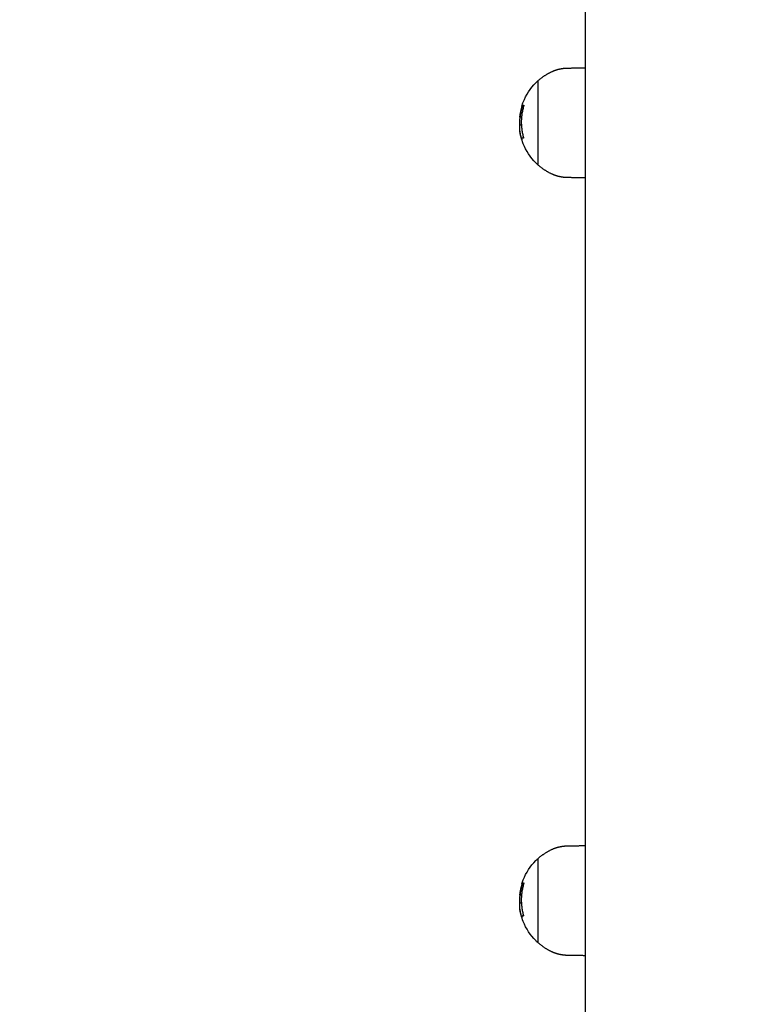
# Model space of a CAD drawing. Units: millimetres. Extents: x -5.1 to 9.1, y 0 to 14.7.
# Drawn here: x 4 to 4.3, y 4.2 to 4.5 of the extents above; entities that cross this region are included whole.
import ezdxf

# ---------------------------------------------------------------- set-up
doc = ezdxf.new("R2010")
doc.units = ezdxf.units.MM
doc.layers.add('DIASTASEIS', color=253, linetype='Continuous', lineweight=5)
doc.layers.add('Make2D$Visible$Curves', color=7, linetype='Continuous')
doc.styles.get("Standard").update_dxf_attribs({"font": 'ARIALN.TTF', "height": 0.18})
doc.dimstyles.new('STANDARD_ACAD', dxfattribs={"dimtxt": 0.18, "dimasz": 0.15, "dimexe": 0.1, "dimexo": 0, "dimgap": 0.01, "dimtad": 0, "dimtih": 1, "dimtoh": 1, "dimzin": 0, "dimdsep": 46, "dimtxsty": 'Standard', "dimblk": 'OBLIQUE', "dimcen": 0.09, "dimadec": 0, "dimazin": 0, "dimtfac": 1, "dimtofl": 0, "dimtmove": 0, "dimatfit": 3, "dimldrblk": 'OBLIQUE', "dimfxl": 1, "dimtolj": 1, "dimtzin": 0, "dimarcsym": 0})

# ---------------------------------------------------------------- blocks, each defined once
blk = doc.blocks.new('_Oblique')
at = {"color": 0, "linetype": 'ByBlock', "lineweight": -2}
blk.add_line((-0.5, -0.5), (0.5, 0.5), dxfattribs=at)
blk = doc.blocks.new('*D44')
at = {"layer": 'Defpoints', "color": 0}
for p in [(4.17601, 6.25035), (6.73555, 6.25035), (4.04325, 2.3538)]:
    blk.add_point(p, dxfattribs=at)
at = {"layer": 'DIASTASEIS', "color": 0, "lineweight": -2}
for p, q in [((4.17601, 6.25035), (6.83555, 6.25035)), ((6.73555, 6.25035), (6.73555, 4.40398)), ((6.73555, 2.3538), (6.73555, 4.20018)), ((4.04325, 2.3538), (6.83555, 2.3538))]:
    blk.add_line(p, q, dxfattribs=at)
at = {"layer": 'DIASTASEIS', "color": 0, "linetype": 'ByBlock', "lineweight": -2, "xscale": 0.15, "yscale": 0.15, "zscale": 0.15}
for p, rotation in [((6.73555, 6.25035), 89.99999999999999), ((6.73555, 2.3538), 270)]:
    blk.add_blockref('_Oblique', p, dxfattribs=dict(at, rotation=rotation))
at = {"layer": 'DIASTASEIS', "color": 0, "insert": (6.73555, 4.30208), "char_height": 0.18, "attachment_point": 5}
blk.add_mtext('\\A1;\\A1;3.90', dxfattribs=at)
blk = doc.blocks.new('KATOPSH_S116A')
at = {"layer": 'Make2D$Visible$Curves', "color": 0, "lineweight": -3}
for points, degree in [([(634.27557, 1370.36744), (634.27557, 1371.24988), (634.27557, 1372.13232)], 2), ([(634.27557, 1371.41166), (634.27843, 1371.41161), (634.28128, 1371.41156)], 2), ([(634.2959, 1371.39893), (634.29554, 1371.39893), (634.29519, 1371.39893)], 2), ([(634.2952, 1371.39896), (634.2952, 1371.39896), (634.2952, 1371.39896), (634.2952, 1371.39896)], 3), ([(634.29654, 1371.39478), (634.29622, 1371.39478), (634.2959, 1371.39478)], 2), ([(634.29585, 1371.39233), (634.29611, 1371.39233), (634.29637, 1371.39233)], 2), ([(634.28128, 1371.37666), (634.27843, 1371.37661), (634.27557, 1371.37656)], 2), ([(634.27557, 1371.1638), (634.27843, 1371.16375), (634.28128, 1371.1637)], 2), ([(634.2959, 1371.15108), (634.29554, 1371.15108), (634.29519, 1371.15108)], 2), ([(634.2952, 1371.1511), (634.2952, 1371.1511), (634.2952, 1371.1511), (634.2952, 1371.1511)], 3), ([(634.29654, 1371.14692), (634.29622, 1371.14692), (634.2959, 1371.14692)], 2), ([(634.29585, 1371.14447), (634.29611, 1371.14447), (634.29637, 1371.14447)], 2), ([(634.28128, 1371.1288), (634.27843, 1371.12875), (634.27557, 1371.1287)], 2)]:
    blk.add_open_spline(points, degree=degree, dxfattribs=at)
for points, weights, degree in [([(634.28128, 1371.41156), (634.28295, 1371.41153), (634.28457, 1371.41116), (634.28609, 1371.41046)], [0.5, 0.492910296244, 0.492910296244, 0.5], 3), ([(634.28609, 1371.41046), (634.2886, 1371.40931), (634.29064, 1371.40746)], [0.880975626495, 0.857390720353, 0.854090367218], 2), ([(634.29064, 1371.40743), (634.29064, 1371.40746), (634.29064, 1371.40746)], [1, 0.986613255796, 0.974450199332], 2), ([(634.29064, 1371.39411), (634.29064, 1371.40661), (634.29064, 1371.40743)], [1, 0.720493525389, 0.974450199334], 2), ([(634.2951, 1371.3886), (634.29672, 1371.39368), (634.29521, 1371.39879)], [1, 0.955796110814, 1], 2), ([(634.2952, 1371.39896), (634.29576, 1371.39902), (634.29585, 1371.39909)], [1, 0.993116532197, 1], 2), ([(634.29529, 1371.39897), (634.29529, 1371.39895), (634.2953, 1371.39893)], [0.9944406372, 0.994298949375, 0.994158425067], 2), ([(634.29578, 1371.39932), (634.29584, 1371.39913), (634.2959, 1371.39893)], [1, 0.999828672495, 0.999785946349], 2), ([(634.2959, 1371.3989), (634.29599, 1371.39859), (634.29606, 1371.39828)], [0.99978038409, 0.999727361252, 1], 2), ([(634.29064, 1371.38076), (634.29064, 1371.38076), (634.29064, 1371.39411)], [1, 0.707106781187, 1], 2), ([(634.29589, 1371.3949), (634.29589, 1371.39484), (634.29589, 1371.39478)], [0.977351357088, 0.977304849477, 0.977271465032], 2), ([(634.29626, 1371.39233), (634.29608, 1371.3907), (634.29561, 1371.38913)], [0.997683959493, 0.994601590653, 1], 2), ([(634.29637, 1371.39233), (634.29619, 1371.39066), (634.2957, 1371.38905)], [1, 0.995611064635, 1], 2), ([(634.29575, 1371.38874), (634.29571, 1371.38859), (634.29509, 1371.38845)], [1, 0.991707147389, 1], 2), ([(634.29524, 1371.38908), (634.29542, 1371.38903), (634.29553, 1371.38898)], [0.999368534519, 0.998820986116, 1], 2), ([(634.29576, 1371.38877), (634.29576, 1371.38883), (634.29567, 1371.38888)], [1, 0.998745756989, 1], 2), ([(634.29576, 1371.38877), (634.29576, 1371.38876), (634.29575, 1371.38874)], [1, 0.999947846738, 1], 2), ([(634.29064, 1371.38076), (634.2886, 1371.3789), (634.28609, 1371.37775)], [0.854090367218, 0.857390720353, 0.880975626495], 2), ([(634.28609, 1371.37775), (634.28457, 1371.37706), (634.28295, 1371.37669), (634.28128, 1371.37666)], [0.5, 0.492910296244, 0.492910296244, 0.5], 3), ([(634.28128, 1371.1637), (634.28295, 1371.16367), (634.28457, 1371.1633), (634.28609, 1371.16261)], [0.5, 0.492910296244, 0.492910296244, 0.5], 3), ([(634.28609, 1371.16261), (634.2886, 1371.16145), (634.29064, 1371.1596)], [0.880975626495, 0.857390720353, 0.854090367218], 2), ([(634.29064, 1371.15957), (634.29064, 1371.1596), (634.29064, 1371.1596)], [1, 0.986613255796, 0.974450199332], 2), ([(634.29064, 1371.14625), (634.29064, 1371.15875), (634.29064, 1371.15957)], [1, 0.720493525389, 0.974450199334], 2), ([(634.2951, 1371.14074), (634.29672, 1371.14582), (634.29521, 1371.15093)], [1, 0.955796110814, 1], 2), ([(634.2952, 1371.1511), (634.29576, 1371.15116), (634.29585, 1371.15123)], [1, 0.993116532197, 1], 2), ([(634.29529, 1371.15111), (634.29529, 1371.15109), (634.2953, 1371.15108)], [0.9944406372, 0.994298949375, 0.994158425067], 2), ([(634.29578, 1371.15147), (634.29584, 1371.15127), (634.2959, 1371.15108)], [1, 0.999828672495, 0.999785946349], 2), ([(634.2959, 1371.15105), (634.29599, 1371.15073), (634.29606, 1371.15042)], [0.99978038409, 0.999727361252, 1], 2), ([(634.29064, 1371.1329), (634.29064, 1371.1329), (634.29064, 1371.14625)], [1, 0.707106781187, 1], 2), ([(634.29589, 1371.14705), (634.29589, 1371.14698), (634.29589, 1371.14692)], [0.977351357088, 0.977304849477, 0.977271465032], 2), ([(634.29626, 1371.14447), (634.29608, 1371.14284), (634.29561, 1371.14127)], [0.997683959493, 0.994601590653, 1], 2), ([(634.29637, 1371.14447), (634.29619, 1371.1428), (634.2957, 1371.1412)], [1, 0.995611064635, 1], 2), ([(634.29575, 1371.14089), (634.29571, 1371.14074), (634.29509, 1371.14059)], [1, 0.991707147389, 1], 2), ([(634.29524, 1371.14123), (634.29542, 1371.14117), (634.29553, 1371.14112)], [0.999366591122, 0.998823084323, 1], 2), ([(634.29576, 1371.14091), (634.29576, 1371.14097), (634.29567, 1371.14103)], [1, 0.998745756989, 1], 2), ([(634.29576, 1371.14091), (634.29576, 1371.1409), (634.29575, 1371.14089)], [1, 0.999947846738, 1], 2), ([(634.29064, 1371.1329), (634.2886, 1371.13105), (634.28609, 1371.12989)], [0.854090367218, 0.857390720353, 0.880975626495], 2), ([(634.28609, 1371.12989), (634.28457, 1371.1292), (634.28295, 1371.12883), (634.28128, 1371.1288)], [0.5, 0.492910296244, 0.492910296244, 0.5], 3)]:
    blk.add_rational_spline(points, weights, degree=degree, dxfattribs=at)
for points, knots in [([(634.29064, 1371.40746), (634.29086, 1371.40726), (634.29108, 1371.40706), (634.29128, 1371.40685), (634.29303, 1371.40511), (634.29439, 1371.40303), (634.2953, 1371.40075), (634.29587, 1371.39932), (634.29624, 1371.39784), (634.29643, 1371.39633)], [13.3215, 13.3215, 13.3215, 13.3215, 14.208946, 14.208946, 14.208946, 21.618271, 21.618271, 21.618271, 26.216321, 26.216321, 26.216321, 26.216321]), ([(634.29578, 1371.39932), (634.29577, 1371.39936), (634.29576, 1371.39941), (634.29574, 1371.39947), (634.29573, 1371.39949), (634.29573, 1371.39949)], [0, 0, 0, 0, 0.1315186, 0.1315186, 0.2630373, 0.2630373, 0.2630373, 0.2630373]), ([(634.29521, 1371.39879), (634.29519, 1371.39883), (634.29519, 1371.39887), (634.29519, 1371.39894), (634.29519, 1371.39896), (634.2952, 1371.39896)], [0, 0, 0, 0, 0.1296636, 0.1296636, 0.2593272, 0.2593272, 0.2593272, 0.2593272]), ([(634.29585, 1371.39909), (634.29585, 1371.39909), (634.29585, 1371.39907), (634.29587, 1371.39901), (634.29589, 1371.39897), (634.2959, 1371.39893)], [0, 0, 0, 0, 0.1311031, 0.1311031, 0.2622062, 0.2622062, 0.2622062, 0.2622062]), ([(634.2959, 1371.39893), (634.29594, 1371.39879), (634.29597, 1371.39866), (634.29601, 1371.39851), (634.29602, 1371.39846), (634.29603, 1371.39841), (634.29604, 1371.3984), (634.29604, 1371.39839), (634.29604, 1371.39838), (634.29605, 1371.39837), (634.29605, 1371.39833), (634.29609, 1371.39818), (634.29612, 1371.39804), (634.29615, 1371.39791), (634.29616, 1371.39789), (634.29617, 1371.39785), (634.29617, 1371.39783), (634.29618, 1371.3978), (634.29619, 1371.39772), (634.29621, 1371.39764), (634.29627, 1371.39734), (634.29631, 1371.39713), (634.29635, 1371.39689), (634.29636, 1371.39684), (634.29637, 1371.39679), (634.29637, 1371.39678), (634.29637, 1371.39675), (634.29637, 1371.39674), (634.29638, 1371.39669), (634.29639, 1371.39667), (634.29641, 1371.39653), (634.29642, 1371.39643), (634.29643, 1371.39633)], [0, 0, 0, 0, 0.34183, 0.34183, 0.512745, 0.512745, 0.555474, 0.555474, 0.576838, 0.576838, 0.598202, 0.68366, 1.02549, 1.02549, 1.110947, 1.110947, 1.153676, 1.153676, 1.196405, 1.367319, 1.367319, 2.050979, 2.050979, 2.221894, 2.221894, 2.264623, 2.264623, 2.307352, 2.307352, 2.392809, 2.392809, 2.734639, 2.734639, 2.734639, 2.734639]), ([(634.29606, 1371.39828), (634.29613, 1371.39801), (634.29618, 1371.39776), (634.29622, 1371.39753), (634.29622, 1371.39752), (634.29623, 1371.3975), (634.29623, 1371.39748), (634.29624, 1371.39742), (634.29625, 1371.39737), (634.29626, 1371.39728), (634.29627, 1371.39722), (634.2963, 1371.39703), (634.29632, 1371.39692), (634.29633, 1371.3968), (634.29634, 1371.39678), (634.29634, 1371.39675), (634.29635, 1371.3967), (634.29635, 1371.39665), (634.29636, 1371.39656), (634.29637, 1371.39651), (634.29639, 1371.39633), (634.29639, 1371.39622), (634.2964, 1371.39609), (634.29641, 1371.39606), (634.29641, 1371.396), (634.29641, 1371.39598), (634.29641, 1371.39589), (634.29642, 1371.39584), (634.29642, 1371.39568), (634.29642, 1371.39558), (634.29642, 1371.39547)], [-3.079286, -3.079286, -3.079286, -3.079286, -2.309464, -2.309464, -2.285407, -2.285407, -2.26135, -2.213237, -2.117009, -2.117009, -1.924553, -1.924553, -1.539643, -1.539643, -1.491529, -1.491529, -1.443415, -1.347187, -1.347187, -1.154732, -1.154732, -0.769821, -0.769821, -0.673594, -0.673594, -0.577366, -0.577366, -0.384911, -0.384911, 0, 0, 0, 0]), ([(634.29647, 1371.39601), (634.29647, 1371.39604), (634.29646, 1371.39607), (634.29646, 1371.39613), (634.29645, 1371.39619), (634.29644, 1371.39626), (634.29644, 1371.39629), (634.29643, 1371.39631), (634.29643, 1371.39632), (634.29643, 1371.39633), (634.29643, 1371.39633)], [-0.3144679, -0.3144679, -0.3144679, -0.3144679, -0.2258157, -0.2258157, -0.1129078, -0.0564539, -0.028227, -0.0141135, -0.0141135, 0, 0, 0, 0]), ([(634.29637, 1371.39233), (634.2964, 1371.39258), (634.29642, 1371.39281), (634.29644, 1371.39301), (634.29644, 1371.39302), (634.29645, 1371.39303), (634.29645, 1371.39305), (634.29645, 1371.39311), (634.29646, 1371.39315), (634.29646, 1371.39324), (634.29647, 1371.39329), (634.29648, 1371.39345), (634.29649, 1371.39355), (634.2965, 1371.39365), (634.2965, 1371.39365), (634.2965, 1371.39367), (634.2965, 1371.39369), (634.2965, 1371.39374), (634.29651, 1371.39378), (634.29651, 1371.39386), (634.29651, 1371.39391), (634.29652, 1371.39401), (634.29652, 1371.39405), (634.29652, 1371.39412), (634.29653, 1371.39414), (634.29653, 1371.39419), (634.29653, 1371.39422), (634.29653, 1371.39429), (634.29653, 1371.39434), (634.29654, 1371.39443), (634.29654, 1371.39447), (634.29654, 1371.39461), (634.29654, 1371.39469), (634.29654, 1371.39478)], [-2.791414, -2.791414, -2.791414, -2.791414, -2.093561, -2.093561, -2.071753, -2.071753, -2.049945, -2.006329, -1.919097, -1.919097, -1.744634, -1.744634, -1.395707, -1.395707, -1.373899, -1.373899, -1.352091, -1.308476, -1.221244, -1.221244, -1.04678, -1.04678, -0.872317, -0.872317, -0.785085, -0.785085, -0.697854, -0.697854, -0.52339, -0.52339, -0.348927, -0.348927, 0, 0, 0, 0]), ([(634.29654, 1371.39478), (634.29654, 1371.39484), (634.29654, 1371.3949), (634.29654, 1371.39499), (634.29654, 1371.39502), (634.29654, 1371.39506), (634.29654, 1371.39509), (634.29653, 1371.39511), (634.29653, 1371.39513), (634.29653, 1371.39514), (634.29653, 1371.3952), (634.29653, 1371.39526), (634.29652, 1371.39536), (634.29652, 1371.39541), (634.29652, 1371.39547), (634.29651, 1371.3955), (634.29651, 1371.39551), (634.29651, 1371.39552), (634.29651, 1371.39552), (634.2965, 1371.39563), (634.2965, 1371.39575), (634.29648, 1371.39593), (634.29647, 1371.39597), (634.29647, 1371.39601)], [-1.806525, -1.806525, -1.806525, -1.806525, -1.58071, -1.58071, -1.467802, -1.467802, -1.411348, -1.383121, -1.383121, -1.354894, -1.354894, -1.129078, -1.129078, -1.01617, -0.959717, -0.93149, -0.917376, -0.917376, -0.903263, -0.903263, -0.451631, -0.451631, -0.314468, -0.314468, -0.314468, -0.314468]), ([(634.29575, 1371.38874), (634.29562, 1371.38831), (634.29547, 1371.38789), (634.2953, 1371.38747), (634.29439, 1371.38518), (634.29303, 1371.3831), (634.29128, 1371.38137), (634.29108, 1371.38116), (634.29086, 1371.38095), (634.29064, 1371.38076)], [33.93831, 33.93831, 33.93831, 33.93831, 35.296221, 35.296221, 35.296221, 42.705546, 42.705546, 42.705546, 43.592991, 43.592991, 43.592991, 43.592991]), ([(634.29509, 1371.38845), (634.29508, 1371.38845), (634.29507, 1371.38846), (634.29508, 1371.38852), (634.29508, 1371.38856), (634.2951, 1371.3886)], [0, 0, 0, 0, 0.1330498, 0.1330498, 0.2660997, 0.2660997, 0.2660997, 0.2660997]), ([(634.29553, 1371.38898), (634.29554, 1371.38897), (634.29555, 1371.38899), (634.29558, 1371.38904), (634.29559, 1371.38908), (634.29561, 1371.38913)], [0, 0, 0, 0, 0.1355224, 0.1355224, 0.2710447, 0.2710447, 0.2710447, 0.2710447]), ([(634.2957, 1371.38905), (634.29569, 1371.38901), (634.29568, 1371.38897), (634.29567, 1371.38891), (634.29567, 1371.38889), (634.29567, 1371.38888)], [0, 0, 0, 0, 0.1309288, 0.1309288, 0.2618576, 0.2618576, 0.2618576, 0.2618576]), ([(634.29064, 1371.1596), (634.29086, 1371.1594), (634.29108, 1371.1592), (634.29128, 1371.15899), (634.29303, 1371.15725), (634.29439, 1371.15518), (634.2953, 1371.15289), (634.29587, 1371.15147), (634.29624, 1371.14998), (634.29643, 1371.14847)], [13.3215, 13.3215, 13.3215, 13.3215, 14.208946, 14.208946, 14.208946, 21.618271, 21.618271, 21.618271, 26.216321, 26.216321, 26.216321, 26.216321]), ([(634.29578, 1371.15147), (634.29577, 1371.15151), (634.29576, 1371.15155), (634.29574, 1371.15161), (634.29573, 1371.15163), (634.29573, 1371.15164)], [0, 0, 0, 0, 0.1315186, 0.1315186, 0.2630373, 0.2630373, 0.2630373, 0.2630373]), ([(634.29521, 1371.15093), (634.29519, 1371.15098), (634.29519, 1371.15102), (634.29519, 1371.15108), (634.29519, 1371.1511), (634.2952, 1371.1511)], [0, 0, 0, 0, 0.1296636, 0.1296636, 0.2593272, 0.2593272, 0.2593272, 0.2593272]), ([(634.29585, 1371.15123), (634.29585, 1371.15123), (634.29585, 1371.15121), (634.29587, 1371.15116), (634.29589, 1371.15112), (634.2959, 1371.15108)], [0, 0, 0, 0, 0.1311031, 0.1311031, 0.2622062, 0.2622062, 0.2622062, 0.2622062]), ([(634.2959, 1371.15108), (634.29594, 1371.15093), (634.29597, 1371.1508), (634.29601, 1371.15065), (634.29602, 1371.15061), (634.29603, 1371.15056), (634.29604, 1371.15055), (634.29604, 1371.15053), (634.29604, 1371.15053), (634.29605, 1371.15051), (634.29605, 1371.15048), (634.29609, 1371.15032), (634.29612, 1371.15019), (634.29615, 1371.15005), (634.29616, 1371.15003), (634.29617, 1371.14999), (634.29617, 1371.14998), (634.29618, 1371.14994), (634.29619, 1371.14986), (634.29621, 1371.14979), (634.29627, 1371.14949), (634.29631, 1371.14927), (634.29635, 1371.14903), (634.29636, 1371.14899), (634.29637, 1371.14893), (634.29637, 1371.14892), (634.29637, 1371.1489), (634.29637, 1371.14888), (634.29638, 1371.14884), (634.29639, 1371.14881), (634.29641, 1371.14867), (634.29642, 1371.14857), (634.29643, 1371.14847)], [0, 0, 0, 0, 0.34183, 0.34183, 0.512745, 0.512745, 0.555474, 0.555474, 0.576838, 0.576838, 0.598202, 0.68366, 1.02549, 1.02549, 1.110947, 1.110947, 1.153676, 1.153676, 1.196405, 1.367319, 1.367319, 2.050979, 2.050979, 2.221894, 2.221894, 2.264623, 2.264623, 2.307352, 2.307352, 2.392809, 2.392809, 2.734639, 2.734639, 2.734639, 2.734639]), ([(634.29606, 1371.15042), (634.29613, 1371.15015), (634.29618, 1371.1499), (634.29622, 1371.14967), (634.29622, 1371.14966), (634.29623, 1371.14964), (634.29623, 1371.14962), (634.29624, 1371.14956), (634.29625, 1371.14952), (634.29626, 1371.14942), (634.29627, 1371.14936), (634.2963, 1371.14918), (634.29632, 1371.14906), (634.29633, 1371.14894), (634.29634, 1371.14892), (634.29634, 1371.14889), (634.29635, 1371.14884), (634.29635, 1371.1488), (634.29636, 1371.14871), (634.29637, 1371.14865), (634.29639, 1371.14848), (634.29639, 1371.14837), (634.2964, 1371.14823), (634.29641, 1371.1482), (634.29641, 1371.14815), (634.29641, 1371.14812), (634.29641, 1371.14804), (634.29642, 1371.14798), (634.29642, 1371.14782), (634.29642, 1371.14772), (634.29642, 1371.14762)], [-3.079286, -3.079286, -3.079286, -3.079286, -2.309464, -2.309464, -2.285407, -2.285407, -2.26135, -2.213237, -2.117009, -2.117009, -1.924553, -1.924553, -1.539643, -1.539643, -1.491529, -1.491529, -1.443415, -1.347187, -1.347187, -1.154732, -1.154732, -0.769821, -0.769821, -0.673594, -0.673594, -0.577366, -0.577366, -0.384911, -0.384911, 0, 0, 0, 0]), ([(634.29647, 1371.14815), (634.29647, 1371.14818), (634.29646, 1371.14821), (634.29646, 1371.14828), (634.29645, 1371.14833), (634.29644, 1371.1484), (634.29644, 1371.14844), (634.29643, 1371.14845), (634.29643, 1371.14846), (634.29643, 1371.14847), (634.29643, 1371.14847)], [-0.3144679, -0.3144679, -0.3144679, -0.3144679, -0.2258157, -0.2258157, -0.1129078, -0.0564539, -0.028227, -0.0141135, -0.0141135, 0, 0, 0, 0]), ([(634.29637, 1371.14447), (634.2964, 1371.14473), (634.29642, 1371.14495), (634.29644, 1371.14515), (634.29644, 1371.14516), (634.29645, 1371.14517), (634.29645, 1371.1452), (634.29645, 1371.14525), (634.29646, 1371.14529), (634.29646, 1371.14538), (634.29647, 1371.14544), (634.29648, 1371.1456), (634.29649, 1371.14569), (634.2965, 1371.14579), (634.2965, 1371.1458), (634.2965, 1371.14581), (634.2965, 1371.14583), (634.2965, 1371.14588), (634.29651, 1371.14592), (634.29651, 1371.146), (634.29651, 1371.14605), (634.29652, 1371.14615), (634.29652, 1371.1462), (634.29652, 1371.14627), (634.29653, 1371.14628), (634.29653, 1371.14634), (634.29653, 1371.14636), (634.29653, 1371.14643), (634.29653, 1371.14648), (634.29654, 1371.14657), (634.29654, 1371.14661), (634.29654, 1371.14675), (634.29654, 1371.14684), (634.29654, 1371.14692)], [-2.791414, -2.791414, -2.791414, -2.791414, -2.093561, -2.093561, -2.071753, -2.071753, -2.049945, -2.006329, -1.919097, -1.919097, -1.744634, -1.744634, -1.395707, -1.395707, -1.373899, -1.373899, -1.352091, -1.308476, -1.221244, -1.221244, -1.04678, -1.04678, -0.872317, -0.872317, -0.785085, -0.785085, -0.697854, -0.697854, -0.52339, -0.52339, -0.348927, -0.348927, 0, 0, 0, 0]), ([(634.29654, 1371.14692), (634.29654, 1371.14698), (634.29654, 1371.14704), (634.29654, 1371.14713), (634.29654, 1371.14716), (634.29654, 1371.14721), (634.29654, 1371.14723), (634.29653, 1371.14725), (634.29653, 1371.14727), (634.29653, 1371.14728), (634.29653, 1371.14735), (634.29653, 1371.14741), (634.29652, 1371.1475), (634.29652, 1371.14755), (634.29652, 1371.14761), (634.29651, 1371.14764), (634.29651, 1371.14765), (634.29651, 1371.14766), (634.29651, 1371.14767), (634.2965, 1371.14778), (634.2965, 1371.14789), (634.29648, 1371.14807), (634.29647, 1371.14811), (634.29647, 1371.14815)], [-1.806525, -1.806525, -1.806525, -1.806525, -1.58071, -1.58071, -1.467802, -1.467802, -1.411348, -1.383121, -1.383121, -1.354894, -1.354894, -1.129078, -1.129078, -1.01617, -0.959717, -0.93149, -0.917376, -0.917376, -0.903263, -0.903263, -0.451631, -0.451631, -0.314468, -0.314468, -0.314468, -0.314468]), ([(634.29575, 1371.14089), (634.29562, 1371.14046), (634.29547, 1371.14003), (634.2953, 1371.13961), (634.29439, 1371.13732), (634.29303, 1371.13525), (634.29128, 1371.13351), (634.29108, 1371.1333), (634.29086, 1371.1331), (634.29064, 1371.1329)], [33.93831, 33.93831, 33.93831, 33.93831, 35.296221, 35.296221, 35.296221, 42.705546, 42.705546, 42.705546, 43.592991, 43.592991, 43.592991, 43.592991]), ([(634.29509, 1371.14059), (634.29508, 1371.14059), (634.29507, 1371.1406), (634.29508, 1371.14066), (634.29508, 1371.1407), (634.2951, 1371.14074)], [0, 0, 0, 0, 0.1330498, 0.1330498, 0.2660997, 0.2660997, 0.2660997, 0.2660997]), ([(634.29553, 1371.14112), (634.29554, 1371.14112), (634.29555, 1371.14113), (634.29558, 1371.14119), (634.29559, 1371.14123), (634.29561, 1371.14127)], [0, 0, 0, 0, 0.1355224, 0.1355224, 0.2710447, 0.2710447, 0.2710447, 0.2710447]), ([(634.2957, 1371.1412), (634.29569, 1371.14116), (634.29568, 1371.14111), (634.29567, 1371.14105), (634.29567, 1371.14103), (634.29567, 1371.14103)], [0, 0, 0, 0, 0.1309288, 0.1309288, 0.2618576, 0.2618576, 0.2618576, 0.2618576])]:
    blk.add_open_spline(points, degree=3, knots=knots, dxfattribs=at)
blk = doc.blocks.new('s116a')
at = {"color": 0}
blk.add_blockref('KATOPSH_S116A', (0, 0), dxfattribs=at)

msp = doc.modelspace()

# ---------------------------------------------------------------- block references
at = {"rotation": 180}
msp.add_blockref('s116a', (638.49908, 1375.6283), dxfattribs=at)

# ---------------------------------------------------------------- dimensions: what is measured, and where the dimension line sits
at = {"layer": 'DIASTASEIS'}
dim = msp.add_linear_dim(base=(6.73555, 6.25035), p1=(4.04325, 2.3538), p2=(4.17601, 6.25035), angle=270, text='\\A1;<>0', dimstyle='STANDARD_ACAD', override={"dimdec": 1, "dimtxsty": 'Standard', "dimtmove": 2}, dxfattribs=at)
dim.commit()
dim.dimension.update_dxf_attribs({"geometry": '*D44', "text_midpoint": (6.73555, 4.30208)})

doc.saveas('drawing.dxf')
